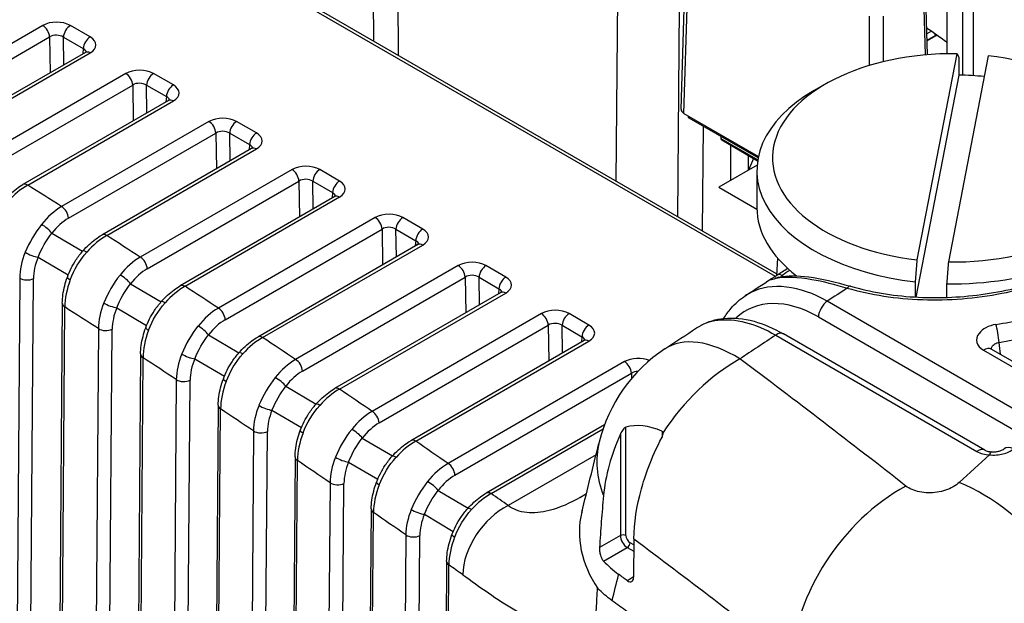
# Model space of a CAD drawing. Units: millimetres. Extents: x 0 to 1485, y 0 to 1050.
# Drawn here: x 1216 to 1266, y 829 to 859 of the extents above; entities that cross this region are included whole.
import ezdxf

# ---------------------------------------------------------------- set-up
doc = ezdxf.new("R2010")
doc.units = ezdxf.units.MM
doc.header["$LTSCALE"] = 5
doc.layers.add('Aristas tangentes visibles(ISO)', color=7, linetype='Continuous', lineweight=25)
doc.layers.add('Visible Edges(ISO)', color=7, linetype='Continuous', lineweight=25)

msp = doc.modelspace()

# ---------------------------------------------------------------- linework, layer by layer
at = {"layer": 'Aristas tangentes visibles(ISO)'}
for p, q in [((1183.49, 886.863), (1254.512, 845.859)), ((1249.86, 854.169), (1250.177, 864.66)), ((1264.079, 862.198), (1264.079, 856.118)), ((1264.644, 856.092), (1264.644, 862.198)), ((1262.067, 860.567), (1262.17, 857.151)), ((1259.339, 856.616), (1259.339, 859.126)), ((1260.046, 856.806), (1260.046, 859.126)), ((1217.129, 858.654), (1209.949, 854.508)), ((1219.555, 858.069), (1218.542, 858.654)), ((1210.301, 853.921), (1217.482, 858.067)), ((1217.482, 858.067), (1217.509, 856.241)), ((1218.188, 858.059), (1219.202, 857.474)), ((1218.209, 856.645), (1218.188, 858.059)), ((1262.499, 858.365), (1262.26, 858.226)), ((1262.269, 857.907), (1262.713, 858.163)), ((1219.202, 857.474), (1219.177, 857.204)), ((1212.292, 853.06), (1219.555, 857.253)), ((1221.372, 856.204), (1214.039, 851.971)), ((1223.797, 855.619), (1222.784, 856.204)), ((1214.392, 851.384), (1221.725, 855.617)), ((1221.725, 855.617), (1221.751, 853.791)), ((1222.431, 855.61), (1223.444, 855.025)), ((1222.452, 854.195), (1222.431, 855.61)), ((1223.444, 855.025), (1223.419, 854.754)), ((1216.362, 850.51), (1223.798, 854.804)), ((1250.13, 853.924), (1250.129, 854.013)), ((1225.614, 853.755), (1218.093, 849.413)), ((1228.04, 853.17), (1227.027, 853.755)), ((1218.446, 848.826), (1225.967, 853.168)), ((1225.967, 853.168), (1225.994, 851.342)), ((1226.674, 853.16), (1227.687, 852.575)), ((1226.694, 851.746), (1226.674, 853.16)), ((1227.687, 852.575), (1227.662, 852.305)), ((1251.743, 852.891), (1253.628, 851.803)), ((1220.396, 847.94), (1228.041, 852.354)), ((1253.15, 851.27), (1253.15, 852.012)), ((1229.857, 851.305), (1222.112, 846.834)), ((1232.283, 850.72), (1231.27, 851.305)), ((1216.34, 850.522), (1216.34, 850.522)), ((1222.465, 846.247), (1230.21, 850.718)), ((1230.21, 850.718), (1230.237, 848.892)), ((1230.916, 850.711), (1231.929, 850.126)), ((1230.937, 849.296), (1230.916, 850.711)), ((1224.393, 845.349), (1232.283, 849.905)), ((1231.929, 850.126), (1231.905, 849.855)), ((1234.1, 848.856), (1226.094, 844.234)), ((1236.525, 848.271), (1235.512, 848.856)), ((1217.597, 848.061), (1219.162, 847.134)), ((1220.374, 847.952), (1220.374, 847.952)), ((1226.446, 843.647), (1234.453, 848.269)), ((1234.453, 848.269), (1234.479, 846.443)), ((1235.159, 848.261), (1236.172, 847.676)), ((1235.18, 846.847), (1235.159, 848.261)), ((1228.354, 842.737), (1236.526, 847.455)), ((1236.172, 847.676), (1236.147, 847.406)), ((1216.325, 847.29), (1216.325, 847.29)), ((1216.892, 846.841), (1218.43, 845.93)), ((1238.342, 846.406), (1230.039, 841.613)), ((1240.768, 845.821), (1239.755, 846.406)), ((1215.954, 845.768), (1215.808, 826.353)), ((1216.509, 826.328), (1216.655, 845.743)), ((1221.613, 845.479), (1223.171, 844.556)), ((1230.392, 841.026), (1238.695, 845.819)), ((1238.695, 845.819), (1238.722, 843.993)), ((1239.402, 845.812), (1240.415, 845.227)), ((1239.422, 844.397), (1239.402, 845.812)), ((1224.372, 845.361), (1224.372, 845.361)), ((1232.279, 840.104), (1240.769, 845.006)), ((1240.415, 845.227), (1240.39, 844.956)), ((1220.349, 844.731), (1220.349, 844.731)), ((1267.266, 838.76), (1257.173, 844.587)), ((1218.11, 824.877), (1218.256, 844.296)), ((1220.908, 844.258), (1222.433, 843.355)), ((1242.585, 843.957), (1233.948, 838.971)), ((1245.011, 843.372), (1243.997, 843.957)), ((1234.301, 838.384), (1242.938, 843.37)), ((1242.938, 843.37), (1242.964, 841.544)), ((1256.726, 843.785), (1266.818, 837.958)), ((1219.969, 843.191), (1219.822, 823.776)), ((1220.527, 823.748), (1220.673, 843.163)), ((1225.592, 842.876), (1227.144, 841.957)), ((1243.644, 843.362), (1244.657, 842.777)), ((1243.665, 841.948), (1243.644, 843.362)), ((1228.333, 842.749), (1228.333, 842.749)), ((1236.168, 837.45), (1245.011, 842.556)), ((1244.657, 842.777), (1244.633, 842.507)), ((1254.546, 842.857), (1264.818, 836.926)), ((1224.336, 842.151), (1224.337, 842.151)), ((1265.154, 842.087), (1268.476, 840.168)), ((1222.104, 822.286), (1222.25, 841.706)), ((1224.889, 841.654), (1226.401, 840.759)), ((1246.828, 841.507), (1237.821, 836.308)), ((1238.174, 835.721), (1247.181, 840.92)), ((1247.181, 840.92), (1247.185, 840.643)), ((1223.947, 840.592), (1223.801, 821.177)), ((1224.508, 821.148), (1224.654, 840.562)), ((1229.037, 840.745), (1229.037, 840.745)), ((1229.535, 840.252), (1231.08, 839.337)), ((1232.258, 840.116), (1232.258, 840.116)), ((1228.288, 839.55), (1228.288, 839.55)), ((1226.061, 819.675), (1226.208, 839.095)), ((1228.832, 839.03), (1230.332, 838.142)), ((1249.815, 839.236), (1249.814, 839.234)), ((1249.246, 838.529), (1249.244, 838.528)), ((1227.889, 837.972), (1227.742, 818.557)), ((1228.452, 818.526), (1228.599, 837.941)), ((1232.959, 838.12), (1232.959, 838.12)), ((1240.02, 834.775), (1245.732, 838.073)), ((1246.897, 832.635), (1246.897, 838.166)), ((1248.741, 837.962), (1248.741, 837.642)), ((1233.442, 837.608), (1234.98, 836.697)), ((1236.146, 837.462), (1236.146, 837.462)), ((1246.617, 837.817), (1246.617, 832.636)), ((1232.203, 836.929), (1232.203, 836.929)), ((1264.889, 836.969), (1264.889, 836.97)), ((1229.982, 817.043), (1230.129, 836.463)), ((1232.739, 836.385), (1234.227, 835.504)), ((1245.373, 836.747), (1240.894, 834.161)), ((1265.362, 836.664), (1265.362, 836.664)), ((1266.116, 836.793), (1266.116, 836.792)), ((1231.794, 835.331), (1231.648, 815.917)), ((1236.843, 835.474), (1236.843, 835.474)), ((1232.36, 815.883), (1232.507, 835.298)), ((1237.313, 834.942), (1238.844, 834.035)), ((1239.998, 834.787), (1239.998, 834.787)), ((1236.082, 834.286), (1236.082, 834.286)), ((1233.867, 814.389), (1234.014, 833.81)), ((1236.61, 833.719), (1238.085, 832.845)), ((1258.34, 832.892), (1258.34, 832.892)), ((1235.663, 832.669), (1235.516, 813.255)), ((1236.232, 813.22), (1236.379, 832.634)), ((1246.617, 832.636), (1245.548, 832.019)), ((1258.043, 832.554), (1258.043, 832.553)), ((1238.979, 832.184), (1238.979, 832.184)), ((1245.76, 831.326), (1246.97, 832.024)), ((1246.97, 832.024), (1247.3, 831.834)), ((1247.302, 832.156), (1247.109, 832.268)), ((1237.715, 811.714), (1237.862, 831.135)), ((1246.52, 830.628), (1246.527, 830.658)), ((1247.29, 830.525), (1246.974, 830.33)), ((1256.715, 830.648), (1256.714, 830.649))]:
    msp.add_line(p, q, dxfattribs=at)
for centre, major_axis, ratio, start_param, end_param in [((1217.836, 858.244), (-1, 0.001), 0.578894, 3.929256, 5.497382), ((1217.129, 858.246), (0.25, -0.433), 0.57735, 0.846653, 2.356194), ((1218.542, 858.245), (-0.25, -0.433), 0.57735, 3.926991, 5.454154), ((1217.836, 857.836), (0.5, -0.01), 0.642239, 0.801092, 2.369218), ((1219.555, 857.66), (-0.25, -0.433), 0.57735, 3.926991, 5.454154), ((1218.845, 857.661), (1.003, -0.001), 0.57581, 5.500042, 7.068168), ((1262.886, 858.059), (-0.2, 0), 0.57735, 5.215456, 5.497808), ((1218.845, 857.253), (0.504, 0.043), 0.559964, 0.035298, 0.737742), ((1219.555, 856.845), (-0.25, 0.433), 0.57735, 5.497787, 6.281915), ((1222.078, 855.794), (-1, 0.001), 0.578894, 3.929256, 5.497382), ((1221.372, 855.796), (0.25, -0.433), 0.57735, 0.846653, 2.356194), ((1222.784, 855.796), (-0.25, -0.433), 0.57735, 3.926991, 5.454154), ((1222.078, 855.386), (0.5, -0.01), 0.642239, 0.801092, 2.369218), ((1223.797, 855.211), (-0.25, -0.433), 0.57735, 3.926991, 5.454154), ((1223.088, 855.212), (1.003, -0.001), 0.57581, 5.500042, 7.068168), ((1223.088, 854.803), (0.504, 0.043), 0.559964, 0.035296, 0.737742), ((1223.798, 854.395), (-0.25, 0.433), 0.57735, 5.497787, 6.281915), ((1226.321, 853.345), (-1, 0.001), 0.578894, 3.929256, 5.497382), ((1225.614, 853.347), (0.25, -0.433), 0.57735, 0.846653, 2.356194), ((1227.027, 853.346), (-0.25, -0.433), 0.57735, 3.926991, 5.454154), ((1226.321, 852.937), (0.5, -0.01), 0.642239, 0.801092, 2.369218), ((1228.04, 852.761), (-0.25, -0.433), 0.57735, 3.926991, 5.454154), ((1227.33, 852.762), (1.003, -0.001), 0.57581, 5.500042, 7.068168), ((1227.33, 852.354), (0.504, 0.043), 0.559964, 0.035294, 0.737742), ((1228.041, 851.946), (-0.25, 0.433), 0.57735, 5.497787, 6.281915), ((1230.564, 850.895), (-1, 0.001), 0.578894, 3.929256, 5.497382), ((1229.857, 850.897), (0.25, -0.433), 0.57735, 0.846653, 2.356194), ((1231.27, 850.897), (-0.25, -0.433), 0.57735, 3.926991, 5.454154), ((1216.258, 848.126), (1.626, 2.521), 0.552477, 0.814122, 1.30405), ((1216.362, 850.102), (-0.25, 0.433), 0.57735, 5.497787, 6.281936), ((695.42, 575.64), (-705.721, 0), 0.57735, 3.878391, 3.882035), ((1230.564, 850.487), (0.5, -0.01), 0.642239, 0.801092, 2.369218), ((1232.283, 850.312), (-0.25, -0.433), 0.57735, 3.926991, 5.454154), ((1231.573, 850.313), (1.003, -0.001), 0.57581, 5.500042, 7.068168), ((1231.573, 849.904), (0.504, 0.043), 0.559964, 0.035293, 0.737742), ((1232.283, 849.496), (-0.25, 0.433), 0.57735, 5.497787, 6.281916), ((1218.196, 846.898), (-1.401, -2.66), 0.609401, 3.902539, 4.411552), ((1218.093, 849.004), (-0.25, 0.433), 0.57735, 3.988246, 5.497787), ((1234.806, 848.446), (-1, 0.001), 0.578894, 3.929256, 5.497382), ((1217.244, 848.239), (-0.394, 0.307), 0.240864, 3.823357, 5.364377), ((1218.549, 846.719), (-1.132, -2.238), 0.609761, 3.892373, 4.401383), ((1234.1, 848.448), (0.25, -0.433), 0.57735, 0.846653, 2.356194), ((1235.512, 848.447), (-0.25, -0.433), 0.57735, 3.926991, 5.454154), ((1220.293, 845.557), (1.63, 2.519), 0.553468, 0.815359, 1.303131), ((1220.396, 847.532), (-0.25, 0.433), 0.57735, 5.497787, 6.281936), ((695.42, 575.64), (-705.721, 0), 0.57735, 3.869877, 3.873523), ((1234.806, 848.038), (0.5, -0.01), 0.642239, 0.801092, 2.369218), ((1236.525, 847.862), (-0.25, -0.433), 0.57735, 3.926991, 5.454154), ((1235.816, 847.863), (1.003, -0.001), 0.57581, 5.500042, 7.068168), ((1235.816, 847.455), (0.504, 0.043), 0.559964, 0.035291, 0.737742), ((1236.526, 847.047), (-0.25, 0.433), 0.57735, 5.497787, 6.281916), ((1218.197, 846.897), (-1.635, -2.515), 0.61087, 5.020256, 5.520351), ((1216.561, 847.057), (-0.463, 0.188), 0.240497, 0.899899, 2.459285), ((1219.554, 846.823), (-0.375, 0.331), 0.222652, 5.379763, 6.279839), ((1218.528, 846.681), (1.366, 2.094), 0.612078, 1.879808, 2.379914), ((1222.214, 844.318), (-1.406, -2.659), 0.609992, 3.903393, 4.413727), ((1222.112, 846.425), (-0.25, 0.433), 0.57735, 3.988246, 5.497787), ((1239.049, 845.996), (-1, 0.001), 0.578894, 3.929256, 5.497382), ((1238.342, 845.998), (0.25, -0.433), 0.57735, 0.846653, 2.356194), ((1239.755, 845.998), (-0.25, -0.433), 0.57735, 3.926991, 5.454154), ((1221.26, 845.657), (-0.395, 0.307), 0.240109, 3.8232, 5.36847), ((1222.567, 844.139), (-1.134, -2.238), 0.60946, 3.892639, 4.40297), ((1239.049, 845.588), (0.5, -0.01), 0.642239, 0.801092, 2.369218), ((1254.871, 845.495), (-0.271, 0.42), 0.60895, 5.467979, 6.283811), ((1480.607, 729.487), (302.68, 0), 0.57735, 2.41054, 2.412518), ((1263.582, 848.963), (-10.196, 0), 0.57735, 0.546565, 0.556789), ((1216.324, 845.959), (-0.5, 0.004), 0.572284, 0.740957, 2.298978), ((1220.295, 845.556), (1.419, 2.65), 0.5522, 1.810394, 2.331716), ((1218.857, 845.648), (-0.47, 0.171), 0.186738, 0.003197, 0.888728), ((1224.393, 844.941), (-0.25, 0.433), 0.57735, 5.497787, 6.281936), ((1240.768, 845.413), (-0.25, -0.433), 0.57735, 3.926991, 5.454154), ((1240.058, 845.414), (1.003, -0.001), 0.57581, 5.500042, 7.068168), ((1254.806, 845.323), (-0.11, 0.488), 0.870366, 0.007972, 0.307804), ((1254.806, 845.323), (-0.11, 0.488), 0.870366, 5.845604, 5.869522), ((1224.291, 842.966), (1.634, 2.516), 0.554454, 0.816649, 1.302193), ((695.42, 575.64), (-705.721, 0), 0.57735, 3.861359, 3.865007), ((1240.058, 845.005), (0.504, 0.043), 0.559964, 0.035289, 0.737742), ((1240.769, 844.597), (-0.25, 0.433), 0.57735, 5.497787, 6.281916), ((1263.582, 849.354), (10.696, 0), 0.57735, 3.875482, 3.875811), ((1161.714, 311.734), (527.068, 616.762), 0.41247, 0.955502, 0.957275), ((1258.229, 844.871), (0.138, 0.48), 0.404212, 0.005321, 0.758035), ((1258.229, 844.871), (0.138, 0.48), 0.404211, 5.53338, 5.533672), ((1218.628, 844.485), (-0.5, 0.004), 0.572283, 0.000339, 0.736068), ((1222.215, 844.317), (-1.638, -2.513), 0.611644, 5.022412, 5.521152), ((1220.577, 844.474), (-0.464, 0.187), 0.24152, 0.89223, 2.459072), ((1223.555, 844.236), (-0.375, 0.331), 0.224537, 5.383998, 6.279867), ((1256.481, 837.649), (3.357, -6.514), 0.603719, 2.38767, 3.312162), ((1257.22, 844.045), (0.35, 0.606), 0.57735, 0.880855, 2.312561), ((695.42, 573.212), (702.721, 0), 0.57735, 0.72808, 0.731735), ((1222.546, 844.101), (1.366, 2.094), 0.612078, 1.881169, 2.379911), ((1226.195, 841.717), (-1.411, -2.657), 0.610581, 3.904304, 4.415891), ((1226.094, 843.825), (-0.25, 0.433), 0.57735, 3.988246, 5.497787), ((1243.292, 843.547), (-1, 0.001), 0.578894, 3.929256, 5.497382), ((1242.585, 843.549), (0.25, -0.433), 0.57735, 0.846653, 2.356194), ((1243.997, 843.548), (-0.25, -0.433), 0.57735, 3.926991, 5.454154), ((1226.548, 841.539), (1.135, 2.239), 0.609161, 0.75139, 1.262974), ((1243.292, 843.139), (0.5, -0.01), 0.642239, 0.801092, 2.369218), ((1245.011, 842.963), (-0.25, -0.433), 0.57735, 3.926991, 5.454154), ((1244.301, 842.964), (1.003, -0.001), 0.57581, 5.500042, 7.068168), ((1263.441, 851.645), (-13.677, -1.148), 0.617133, 1.691352, 1.792932), ((1265.834, 842.86), (-0.11, 0.691), 0.094316, 4.126946, 5.601919), ((1220.342, 843.379), (-0.5, 0.004), 0.572282, 0.732414, 2.29898), ((1224.293, 842.965), (1.425, 2.649), 0.55305, 1.809504, 2.333042), ((1222.856, 843.062), (-0.469, 0.172), 0.184546, 0.003145, 0.881787), ((1225.239, 843.055), (-0.395, 0.307), 0.23943, 3.82306, 5.372593), ((1255.308, 836.797), (3.876, -6.188), 0.552463, 2.523828, 2.524203), ((1254.595, 842.317), (0.35, 0.606), 0.57735, 0.007489, 0.885404), ((1263.589, 849.334), (10.66, 0), 0.57735, 4.92247, 4.922471), ((1228.253, 840.355), (1.638, 2.514), 0.555436, 0.817991, 1.301235), ((1228.354, 842.329), (-0.25, 0.433), 0.57735, 5.497787, 6.281935), ((695.42, 575.64), (-705.721, 0), 0.57735, 3.852836, 3.856486), ((1244.301, 842.556), (0.504, 0.043), 0.559964, 0.037336, 0.737742), ((1245.011, 842.148), (-0.25, 0.433), 0.57735, 5.497787, 6.281916), ((1253.303, 835.488), (-4.418, 6.669), 0.498703, 5.463186, 6.282524), ((1161.714, 311.734), (527.068, 616.762), 0.41247, 0.961823, 0.964982), ((1263.496, 851.118), (14.362, 1.145), 0.615291, 4.834826, 4.936457), ((-3.686, 1494.355), (-952.39, 1591.281), 0.53742, 4.000196, 4.000588), ((1222.625, 841.893), (-0.5, 0.004), 0.57228, 0.000165, 0.727523), ((1226.196, 841.717), (-1.641, -2.511), 0.612416, 5.02448, 5.521955), ((1224.557, 841.871), (-0.464, 0.187), 0.24247, 0.88456, 2.458874), ((1227.519, 841.628), (-0.374, 0.332), 0.226505, 5.388213, 6.279896), ((1265.199, 841.544), (0.35, 0.606), 0.57735, 0, 0.877894), ((695.42, 573.212), (702.721, 0), 0.57735, 0.719531, 0.723187), ((1226.527, 841.5), (1.366, 2.094), 0.612078, 1.882429, 2.379906), ((1230.139, 839.096), (-1.416, -2.656), 0.611169, 3.905272, 4.418043), ((1230.039, 841.204), (-0.25, 0.433), 0.57735, 3.988246, 5.497787), ((1247.534, 841.097), (-1, 0.001), 0.578894, 4.102814, 5.497382), ((1246.828, 841.099), (0.25, -0.433), 0.57735, 0.846653, 2.356194), ((1253.303, 835.488), (4.789, 6.408), 0.633853, 0.960295, 1.668065), ((1230.492, 838.917), (1.137, 2.239), 0.608864, 0.751813, 1.264581), ((1247.534, 840.689), (0.5, -0.01), 0.642239, 1.623824, 2.369218), ((1224.323, 840.778), (-0.5, 0.004), 0.572279, 0.723868, 2.298983), ((1228.256, 840.354), (1.43, 2.647), 0.553895, 1.808596, 2.334421), ((1226.819, 840.454), (-0.469, 0.173), 0.182266, 0.003091, 0.874876), ((1229.182, 840.431), (-0.395, 0.307), 0.238827, 3.822936, 5.376744), ((1232.179, 837.723), (1.642, 2.511), 0.556413, 0.819387, 1.300258), ((1232.279, 839.696), (-0.25, 0.433), 0.57735, 5.497787, 6.281935), ((695.42, 575.64), (-705.721, 0), 0.57735, 3.844308, 3.84796), ((1231.448, 838.999), (-0.374, 0.332), 0.228556, 5.392408, 6.279926), ((1226.585, 839.28), (-0.5, 0.004), 0.572277, 6.283174, 7.00216), ((695.42, 573.212), (702.721, 0), 0.57735, 0.710977, 0.714636), ((1230.141, 839.095), (-1.645, -2.509), 0.613188, 5.02646, 5.522758), ((1228.501, 839.246), (-0.464, 0.187), 0.243344, 0.876891, 2.45869), ((1230.472, 838.879), (1.366, 2.094), 0.612078, 1.883589, 2.379898), ((1234.048, 836.453), (-1.421, -2.655), 0.611754, 3.906296, 4.420184), ((1233.948, 838.562), (-0.25, 0.433), 0.57735, 3.988246, 5.497787), ((1234.401, 836.274), (1.14, 2.24), 0.608569, 0.752314, 1.266198), ((1249.185, 838.337), (0.682, -0.157), 0.730806, 1.350207, 1.351959), ((1228.268, 838.157), (-0.5, 0.004), 0.572276, 0.715317, 2.298986), ((1232.182, 837.721), (1.435, 2.646), 0.554736, 1.80767, 2.335853), ((1230.745, 837.826), (-0.469, 0.174), 0.179897, 0.003038, 0.867996), ((1233.089, 837.787), (-0.395, 0.306), 0.2383, 3.822828, 5.380921), ((1236.069, 835.069), (1.646, 2.508), 0.557385, 0.820836, 1.299262), ((1236.168, 837.042), (-0.25, 0.433), 0.57735, 5.497787, 6.281935), ((695.42, 575.64), (-705.721, 0), 0.57735, 3.835774, 3.839429), ((1253.303, 835.488), (-7.764, 1.929), 0.719607, 0.000866, 0.47105), ((1264.867, 836.386), (0.35, 0.606), 0.57735, 0, 0.885404), ((1265.667, 837.511), (-1.199, -0.111), 0.630094, 0.72786, 1.337696), ((1265.507, 836.211), (0.04, 0.699), 0.177783, 6.276455, 6.980548), ((1266.676, 836.544), (-0.468, 0.521), 0.592876, 5.291981, 6.278059), ((1230.509, 836.647), (-0.5, 0.004), 0.572274, 0, 0.71042), ((695.42, 573.212), (702.721, 0), 0.57735, 0.702418, 0.706078), ((1234.049, 836.452), (-1.648, -2.507), 0.613958, 5.028352, 5.523563), ((1232.408, 836.601), (-0.464, 0.186), 0.244145, 0.869222, 2.458521), ((1234.38, 836.236), (1.366, 2.093), 0.612078, 1.884648, 2.379888), ((1235.34, 836.349), (-0.373, 0.333), 0.23069, 5.396581, 6.279955), ((1591.828, 498.438), (-346.233, 318.626), 0.804039, 6.209276, 6.214785), ((1264.867, 836.386), (-0.35, -0.606), 0.57735, 2.516541, 2.516707), ((1265.715, 836.971), (0.496, 0.112), 0.618385, 3.853858, 3.853925), ((1265.507, 836.211), (-0.04, -0.699), 0.177783, 2.447759, 2.448248), ((1237.919, 833.79), (-1.426, -2.653), 0.612337, 3.907378, 4.422314), ((1237.821, 835.899), (-0.25, 0.433), 0.57735, 3.988246, 5.497787), ((1232.176, 835.514), (-0.5, 0.004), 0.572272, 0.706762, 2.298989), ((1234.635, 835.177), (-0.469, 0.174), 0.177438, 0.002983, 0.861147), ((1236.96, 835.121), (-0.395, 0.306), 0.237849, 3.822736, 5.385123), ((1238.273, 833.611), (1.142, 2.24), 0.608276, 0.752893, 1.267826), ((1252.408, 831.891), (-7.763, 1.933), 0.719321, 5.955773, 5.955976), ((1264.496, 829.184), (-5.414, 5.89), 0.593905, 3.799201, 5.37634), ((1236.071, 835.067), (1.441, 2.644), 0.555572, 1.806727, 2.337339), ((1240.02, 834.367), (-0.25, 0.433), 0.57735, 5.497787, 6.281935), ((1261.781, 829.011), (4.924, 6.305), 0.642248, 0.97605, 2.433714), ((1239.921, 832.395), (1.651, 2.506), 0.558351, 0.82234, 1.298245), ((695.42, 575.64), (-705.721, 0), 0.57735, 3.828939, 3.830891), ((1234.397, 833.992), (-0.5, 0.004), 0.57227, 0, 0.701861), ((1237.92, 833.788), (-1.651, -2.504), 0.614728, 5.030156, 5.524368), ((1236.279, 833.935), (-0.464, 0.186), 0.244872, 0.861556, 2.458368), ((1240.894, 831.712), (1.726, 2.454), 0.631096, 0.839474, 2.401543), ((1239.195, 833.678), (-0.373, 0.333), 0.232906, 5.40073, 6.279985), ((1252.408, 831.891), (-7.763, 1.933), 0.719321, 0.000622, 0.670428), ((695.42, 573.212), (702.721, 0), 0.57735, 0.693853, 0.697516), ((1238.251, 833.572), (1.366, 2.093), 0.612078, 1.885606, 2.379876), ((1236.048, 832.85), (-0.5, 0.004), 0.572269, 0.6982, 2.298993), ((1239.924, 832.393), (1.447, 2.643), 0.556402, 1.805767, 2.338879), ((1238.488, 832.507), (-0.468, 0.175), 0.174888, 0.002928, 0.854329), ((1246.756, 832.553), (0.2, 0), 0.57735, 0.785398, 2.338741), ((1246.968, 832.431), (0.25, -0.433), 0.569326, 3.927143, 5.497635), ((1247.109, 832.513), (-0.15, 0.26), 0.577526, 0.78555, 2.356042), ((1246.968, 832.186), (0.1, 0.173), 0.57735, 3.944444, 5.497787), ((1238.248, 831.315), (-0.5, 0.004), 0.572266, 0, 0.693295), ((695.42, 573.212), (702.721, 0), 0.57735, 0.687347, 0.688946), ((597.119, 293.749), (681.795, 2096.118), 0.216412, 5.040379, 5.041027)]:
    msp.add_ellipse(centre, major_axis=major_axis, ratio=ratio, start_param=start_param, end_param=end_param, dxfattribs=at)
for points in [[(1258.196, 845.258), (1259.386, 844.916), (1261.998, 844.515), (1266.144, 844.845), (1269.946, 846.055), (1272.921, 847.968), (1274.717, 850.358), (1275.087, 852.926), (1274.337, 854.546), (1273.744, 855.272)], [(1217.064, 848.501), (1216.73, 848.082), (1216.438, 847.583), (1216.238, 847.086)], [(1216.892, 846.841), (1217.075, 847.278), (1217.309, 847.684), (1217.597, 848.061)], [(1218.536, 845.688), (1218.725, 846.195), (1219.023, 846.69), (1219.38, 847.093)], [(1221.077, 845.92), (1220.744, 845.5), (1220.452, 845.001), (1220.251, 844.505)], [(1254.823, 845.836), (1254.834, 845.858), (1254.85, 845.88), (1254.871, 845.904)], [(1255.141, 846.276), (1255.139, 846.271), (1255.137, 846.265), (1255.135, 846.26)], [(1220.908, 844.258), (1221.091, 844.696), (1221.325, 845.101), (1221.613, 845.479)], [(1254.822, 845.335), (1254.822, 845.336), (1254.822, 845.336), (1254.822, 845.337)], [(1222.533, 843.104), (1222.724, 843.611), (1223.022, 844.106), (1223.38, 844.507)], [(1225.055, 843.318), (1224.721, 842.898), (1224.429, 842.399), (1224.228, 841.902)], [(1224.889, 841.654), (1225.071, 842.093), (1225.305, 842.498), (1225.592, 842.876)], [(1226.494, 840.5), (1226.685, 841.006), (1226.985, 841.5), (1227.344, 841.901)], [(1261.186, 835.163), (1258.401, 837.345), (1255.579, 839.507), (1252.72, 841.649)], [(1228.997, 840.694), (1228.662, 840.275), (1228.37, 839.775), (1228.169, 839.279)], [(1228.832, 839.03), (1229.014, 839.468), (1229.248, 839.874), (1229.535, 840.252)], [(1230.418, 837.874), (1230.611, 838.38), (1230.912, 838.874), (1231.272, 839.274)], [(1232.902, 838.05), (1232.567, 837.631), (1232.274, 837.131), (1232.074, 836.635)], [(1232.739, 836.385), (1232.921, 836.823), (1233.155, 837.23), (1233.442, 837.608)], [(1265.458, 836.751), (1265.688, 836.732), (1266.172, 836.761), (1266.547, 836.943), (1266.678, 837.061)], [(1234.306, 835.228), (1234.5, 835.734), (1234.803, 836.227), (1235.163, 836.626)], [(1266.09, 836.787), (1266.09, 836.787), (1266.09, 836.787), (1266.089, 836.787)], [(1236.77, 835.385), (1236.435, 834.966), (1236.142, 834.466), (1235.942, 833.97)], [(1236.61, 833.719), (1236.792, 834.157), (1237.025, 834.564), (1237.313, 834.942)], [(1238.158, 832.56), (1238.353, 833.066), (1238.657, 833.559), (1239.018, 833.957)], [(1247.304, 832.473), (1250.039, 830.426), (1252.74, 828.36), (1255.407, 826.277)]]:
    msp.add_open_spline(points, degree=3, dxfattribs=at)
for points, knots in [([(1257.173, 844.587), (1255.764, 845.404), (1254.21, 845.576), (1253.083, 844.926), (1252.994, 844.867)], [-0.9569172, -0.9569172, -0.9569172, -0.9569172, -0.4101074, -0.3611278, -0.3611278, -0.3611278, -0.3611278]), ([(1254.311, 845.733), (1254.292, 845.72), (1254.279, 845.711), (1254.274, 845.705), (1254.266, 845.696), (1254.272, 845.694), (1254.291, 845.696), (1254.332, 845.701), (1254.434, 845.727), (1254.573, 845.757)], [-0.1432501, -0.1432501, -0.1432501, -0.1432501, -0.117718, -0.117718, -0.117718, -0.0808658, -0.0808658, -0.0808658, -0.0000002, -0.0000002, -0.0000002, -0.0000002]), ([(1254.573, 845.757), (1255.051, 845.862), (1255.667, 845.835), (1256.397, 845.705), (1256.944, 845.607), (1257.555, 845.452), (1258.196, 845.258)], [-0.4861664, -0.4861664, -0.4861664, -0.4861664, -0.208357, -0.208357, -0.208357, 0, 0, 0, 0]), ([(1250.51, 843.23), (1250.824, 843.437), (1251.977, 843.858), (1253.493, 843.468), (1254.546, 842.857)], [-0.5955285, -0.5955285, -0.5955285, -0.5955285, -0.4084952, 0, 0, 0, 0]), ([(1265.789, 843.403), (1265.606, 843.374), (1265.252, 843.26), (1264.841, 842.927), (1264.736, 842.471), (1264.978, 842.188), (1265.154, 842.087)], [0, 0, 0, 0, 0.0560694, 0.1121389, 0.1868981, 0.2616574, 0.2616574, 0.2616574, 0.2616574]), ([(1265.544, 842.153), (1265.549, 842.197), (1265.586, 842.297), (1265.726, 842.426), (1265.873, 842.475), (1265.949, 842.487)], [-0.1545604, -0.1545604, -0.1545604, -0.1545604, -0.1121389, -0.0560694, 0, 0, 0, 0]), ([(1263.914, 835.346), (1263.825, 835.264), (1263.507, 835.035), (1262.792, 834.794), (1262.016, 834.807), (1261.491, 834.968), (1261.276, 835.092), (1261.186, 835.163)], [0, 0, 0, 0, 0.0448135, 0.1344405, 0.2240674, 0.2688809, 0.3136944, 0.3136944, 0.3136944, 0.3136944]), ([(1244.557, 834.584), (1244.065, 834.3), (1243.144, 833.874), (1241.802, 833.724), (1241.139, 833.967), (1240.894, 834.161)], [0.5143711, 0.5143711, 0.5143711, 0.5143711, 0.7142857, 0.8571429, 1, 1, 1, 1]), ([(1238.576, 830.634), (1238.994, 830.34), (1239.87, 829.695), (1241.692, 828.516), (1243.436, 827.777), (1244.698, 827.676), (1245.172, 827.816), (1245.338, 827.905)], [-1, -1, -1, -1, -0.8571429, -0.7142857, -0.4285714, -0.2857143, -0.1962335, -0.1962335, -0.1962335, -0.1962335])]:
    msp.add_open_spline(points, degree=3, knots=knots, dxfattribs=at)
at = {"layer": 'Visible Edges(ISO)'}
for p, q in [((1254.593, 845.981), (1183.74, 886.888)), ((1235.209, 864.973), (1235.277, 857.133)), ((1249.713, 854.378), (1250.031, 864.87)), ((1234.03, 857.853), (1233.972, 864.016)), ((1263.301, 857.212), (1263.301, 861.466)), ((1246.397, 850.713), (1246.502, 861.092)), ((1262.292, 857.162), (1262.184, 860.737)), ((1249.547, 848.894), (1249.64, 859.58)), ((1262.745, 858.141), (1262.271, 857.867)), ((1219.305, 857.278), (1212.042, 853.084)), ((1261.77, 846.695), (1263.804, 857.213)), ((1265.394, 857.11), (1263.36, 846.593)), ((1263.893, 857.02), (1263.893, 856.122)), ((1263.893, 856.122), (1261.703, 844.799)), ((1257.077, 855.659), (1256.511, 855.332)), ((1223.548, 854.828), (1216.112, 850.535)), ((1249.86, 854.169), (1253.661, 851.974)), ((1250.101, 853.964), (1250.1, 854.03)), ((1253.645, 851.895), (1250.13, 853.924)), ((1250.847, 853.51), (1250.796, 848.173)), ((1251.741, 852.994), (1251.743, 852.891)), ((1253.618, 851.741), (1251.788, 852.798)), ((1252.245, 852.534), (1252.229, 850.748)), ((1227.791, 852.379), (1220.146, 847.965)), ((1253.594, 851.526), (1251.646, 850.402)), ((1253.408, 851.863), (1253.156, 851.274)), ((1253.582, 851.25), (1253.582, 849.372)), ((1232.033, 849.929), (1224.143, 845.374)), ((1251.646, 850.402), (1253.583, 849.283)), ((1218.407, 849.01), (1218.408, 849.01)), ((1236.276, 847.48), (1228.104, 842.762)), ((1222.426, 846.431), (1222.426, 846.431)), ((1254.636, 846.791), (1254.589, 845.908)), ((1216.563, 845.706), (1216.563, 845.706)), ((1261.681, 844.8), (1261.681, 845.581)), ((1263.271, 845.479), (1263.271, 844.783)), ((1240.519, 845.03), (1232.029, 840.129)), ((1218.128, 844.489), (1217.982, 825.07)), ((1254.775, 844.454), (1254.775, 844.454)), ((1226.408, 843.831), (1226.408, 843.831)), ((1220.601, 843.133), (1220.601, 843.133)), ((1265.217, 836.992), (1254.945, 842.923)), ((1265.853, 843.129), (1265.853, 843.129)), ((1244.761, 842.581), (1235.918, 837.475)), ((1222.125, 841.897), (1221.978, 822.478)), ((1268.872, 840.232), (1265.549, 842.15)), ((1230.353, 841.21), (1230.354, 841.21)), ((1224.603, 840.54), (1224.603, 840.54)), ((1226.085, 839.284), (1225.939, 819.864)), ((1234.262, 838.568), (1234.263, 838.568)), ((1228.569, 837.927), (1228.569, 837.927)), ((1245.808, 838.286), (1239.77, 834.8)), ((1230.009, 836.65), (1229.863, 817.23)), ((1238.135, 835.905), (1238.136, 835.905)), ((1244.571, 834.593), (1244.63, 834.627)), ((1233.897, 833.995), (1233.75, 814.575)), ((1243.375, 834.031), (1243.378, 834.032)), ((1259.27, 833.808), (1259.27, 833.808)), ((1247.304, 832.473), (1247.29, 830.51)), ((1237.748, 831.319), (1237.601, 811.898)), ((1256.687, 830.6), (1256.687, 830.6)), ((1245.441, 829.968), (1245.441, 829.968))]:
    msp.add_line(p, q, dxfattribs=at)
msp.add_arc((1253.303, 835.488), 8, 123.5287, 166.1145, dxfattribs=at)
for centre, major_axis, ratio, start_param, end_param in [((1187.827, 851.958), (496.702, -286.968), 0.022674, 4.593247, 4.857729), ((1809.117, 1116.733), (-706.437, 0), 0.57735, 0.685474, 0.687819), ((1262.745, 858.304), (-0.1, 0.173), 0.57735, 1.426495, 2.356194), ((1219.555, 856.845), (-0.25, 0.433), 0.57735, 6.281915, 6.283185), ((1263.582, 851.903), (-9.2, 0), 0.57735, 4.68825, 7.65571), ((1263.582, 851.903), (9.2, 0), 0.57735, 4.68825, 7.65571), ((1263.582, 850.351), (10, 0), 0.57735, 1.409389, 1.539676), ((1263.582, 851.25), (-10, 0), 0.57735, 5.497787, 7.662691), ((1263.582, 851.25), (10, 0), 0.57735, 4.681269, 7.068583), ((1223.798, 854.395), (-0.25, 0.433), 0.57735, 6.281915, 6.283185), ((1250.214, 854.373), (0.5, 0), 0.577174, 3.124145, 3.926839), ((1251.885, 852.973), (-0.096, -0.176), 0.59226, 5.483994, 6.269392), ((1228.041, 851.946), (-0.25, 0.433), 0.57735, 6.281915, 6.283185), ((1252.477, 850.564), (-0.164, 0.367), 0.507659, 0.837679, 0.86549), ((1232.283, 849.496), (-0.25, 0.433), 0.57735, 6.281916, 6.283185), ((1263.582, 849.372), (-10, 0), 0.57735, 0, 0.648753), ((1236.526, 847.047), (-0.25, 0.433), 0.57735, 6.281916, 6.283185), ((1254.806, 845.323), (-0.11, 0.488), 0.870366, 0.000653, 0.007972), ((1240.769, 844.597), (-0.25, 0.433), 0.57735, 6.281916, 6.283185), ((1258.229, 844.871), (0.138, 0.48), 0.404212, 6.280962, 6.288506), ((1254.595, 842.317), (0.35, 0.606), 0.57735, 0, 0.007489), ((1245.011, 842.148), (-0.25, 0.433), 0.57735, 6.281916, 6.283185), ((1253.303, 835.488), (-4.418, 6.669), 0.498703, 6.282524, 6.283221), ((1249.25, 833.148), (-2.791, 4.834), 0.57735, 5.627255, 6.136492), ((1250.924, 836.91), (3.71, 6.206), 0.587338, 1.770155, 2.255756), ((1264.867, 836.386), (0.35, 0.606), 0.57735, 6.278667, 6.283185), ((1266.676, 836.544), (-0.468, 0.521), 0.592876, 6.278059, 6.282214), ((1230.509, 836.647), (-0.5, 0.004), 0.572274, 6.283007, 6.283189), ((1234.397, 833.992), (-0.5, 0.004), 0.57227, 6.282844, 6.283187), ((1238.248, 831.315), (-0.5, 0.004), 0.572266, 6.28269, 6.283185), ((695.496, 568.972), (-702.647, -10.811), 0.587337, 3.800935, 3.801962), ((695.344, 587.21), (702.846, -10.443), 0.567188, 0.676838, 0.678596)]:
    msp.add_ellipse(centre, major_axis=major_axis, ratio=ratio, start_param=start_param, end_param=end_param, dxfattribs=at)
for points, knots in [([(1132.789, 870.173), (1153.566, 860.629), (1173.39, 850.413), (1210.939, 828.734), (1228.634, 817.289), (1245.164, 805.293)], [-15.930615, -15.930615, -15.930615, -15.930615, -7.965309, -7.965309, -0.000003, -0.000003, -0.000003, -0.000003]), ([(1133.11, 867.083), (1151.361, 856.544), (1169.607, 846.008), (1206.055, 824.965), (1224.376, 814.389), (1242.64, 803.846)], [-15.520657, -15.520657, -15.520657, -15.520657, -7.748154, -7.748154, -0.000001, -0.000001, -0.000001, -0.000001]), ([(1219.31, 857.281), (1219.331, 857.293), (1219.346, 857.305), (1219.363, 857.32), (1219.366, 857.324), (1219.366, 857.324)], [0.00094611, 0.00094611, 0.00094611, 0.00094611, 0.01459201, 0.01459201, 0.02676851, 0.02676851, 0.02676851, 0.02676851]), ([(1223.553, 854.831), (1223.574, 854.844), (1223.589, 854.855), (1223.606, 854.87), (1223.609, 854.874), (1223.609, 854.874)], [0.00094725, 0.00094725, 0.00094725, 0.00094725, 0.01459185, 0.01459185, 0.0267684, 0.0267684, 0.0267684, 0.0267684]), ([(1250.13, 853.924), (1250.125, 853.927), (1250.121, 853.93), (1250.117, 853.934), (1250.113, 853.937), (1250.11, 853.941), (1250.107, 853.945), (1250.103, 853.951), (1250.101, 853.958), (1250.101, 853.964)], [-0.012819259, -0.012819259, -0.012819259, -0.012819259, -0.011224952, -0.011224952, -0.011224952, -0.009632056, -0.009632056, -0.009632056, -0.007187638, -0.007187638, -0.007187638, -0.007187638]), ([(1227.796, 852.382), (1227.816, 852.394), (1227.832, 852.406), (1227.848, 852.421), (1227.852, 852.425), (1227.852, 852.425)], [0.00094836, 0.00094836, 0.00094836, 0.00094836, 0.0145917, 0.0145917, 0.02676829, 0.02676829, 0.02676829, 0.02676829]), ([(1258.368, 845.351), (1259.372, 845.062), (1260.481, 844.875), (1262.729, 844.735), (1263.896, 844.779), (1266.164, 845.083), (1267.29, 845.351), (1269.355, 846.071), (1270.319, 846.533), (1271.959, 847.585), (1272.656, 848.188), (1273.7, 849.442), (1274.063, 850.106), (1274.338, 851.066), (1274.39, 851.372), (1274.405, 851.675)], [0, 0, 0, 0, 0.344828, 0.344828, 0.687266, 0.687266, 1.032643, 1.032643, 1.378132, 1.378132, 1.722699, 1.722699, 2.064633, 2.064633, 2.223236, 2.223236, 2.223236, 2.223236]), ([(1215.142, 849.719), (1215.344, 849.949), (1215.566, 850.155), (1215.897, 850.402), (1216.004, 850.473), (1216.112, 850.535)], [0, 0, 0, 0, 0.0935835, 0.0935835, 0.1370326, 0.1370326, 0.1370326, 0.1370326]), ([(1232.038, 849.932), (1232.059, 849.945), (1232.074, 849.956), (1232.091, 849.971), (1232.094, 849.975), (1232.094, 849.975)], [0.00094942, 0.00094942, 0.00094942, 0.00094942, 0.01459155, 0.01459155, 0.02676818, 0.02676818, 0.02676818, 0.02676818]), ([(1219.18, 847.153), (1219.382, 847.383), (1219.603, 847.588), (1219.934, 847.834), (1220.04, 847.904), (1220.146, 847.965)], [0, 0, 0, 0, 0.0936172, 0.0936172, 0.1364656, 0.1364656, 0.1364656, 0.1364656]), ([(1236.281, 847.483), (1236.302, 847.495), (1236.317, 847.507), (1236.334, 847.522), (1236.337, 847.526), (1236.337, 847.526)], [0.00095046, 0.00095046, 0.00095046, 0.00095046, 0.0145914, 0.0145914, 0.02676808, 0.02676808, 0.02676808, 0.02676808]), ([(1218.388, 845.819), (1218.498, 846.122), (1218.648, 846.421), (1218.935, 846.856), (1219.053, 847.01), (1219.18, 847.153)], [0, 0, 0, 0, 0.0979846, 0.0979846, 0.1564038, 0.1564038, 0.1564038, 0.1564038]), ([(1254.314, 845.734), (1254.346, 845.755), (1254.381, 845.777), (1254.473, 845.834), (1254.531, 845.871), (1254.6, 845.915)], [0, 0, 0, 0, 0.02978603, 0.02978603, 0.06110942, 0.06110942, 0.06110942, 0.06110942]), ([(1254.695, 845.811), (1255.145, 845.912), (1255.656, 845.906), (1256.862, 845.748), (1257.593, 845.574), (1258.367, 845.351)], [0, 0, 0, 0, 0.2397527, 0.2397527, 0.5031366, 0.5031366, 0.5031366, 0.5031366]), ([(1218.128, 844.489), (1218.13, 844.772), (1218.174, 845.077), (1218.289, 845.527), (1218.334, 845.674), (1218.388, 845.819)], [0, 0, 0, 0, 0.0985539, 0.0985539, 0.1456831, 0.1456831, 0.1456831, 0.1456831]), ([(1254.495, 845.765), (1254.495, 845.765), (1254.497, 845.765), (1254.508, 845.767), (1254.523, 845.771), (1254.575, 845.782), (1254.62, 845.793), (1254.673, 845.805), (1254.673, 845.805), (1254.674, 845.805)], [0.05731532, 0.05731532, 0.05731532, 0.05731532, 0.06569263, 0.06569263, 0.08425575, 0.08425575, 0.11701473, 0.11701473, 0.1172645, 0.1172645, 0.1172645, 0.1172645]), ([(1254.609, 845.765), (1254.608, 845.765), (1254.608, 845.765), (1254.606, 845.765), (1254.604, 845.765), (1254.601, 845.766)], [0.0293931595, 0.0293931595, 0.0293931595, 0.0293931595, 0.0294102627, 0.0294102627, 0.0302855488, 0.0302855488, 0.0302855488, 0.0302855488]), ([(1223.181, 844.567), (1223.383, 844.796), (1223.605, 845.001), (1223.934, 845.245), (1224.039, 845.314), (1224.144, 845.374)], [0, 0, 0, 0, 0.0936617, 0.0936617, 0.1358858, 0.1358858, 0.1358858, 0.1358858]), ([(1240.523, 845.033), (1240.544, 845.046), (1240.559, 845.057), (1240.576, 845.072), (1240.58, 845.077), (1240.58, 845.077)], [0.00095145, 0.00095145, 0.00095145, 0.00095145, 0.01459126, 0.01459126, 0.02676798, 0.02676798, 0.02676798, 0.02676798]), ([(1222.387, 843.234), (1222.498, 843.536), (1222.648, 843.836), (1222.936, 844.269), (1223.054, 844.424), (1223.181, 844.567)], [0, 0, 0, 0, 0.0980375, 0.0980375, 0.1564326, 0.1564326, 0.1564326, 0.1564326]), ([(1251.888, 843.712), (1252.002, 843.896), (1252.128, 844.068), (1252.481, 844.474), (1252.726, 844.691), (1252.993, 844.866)], [0.1663367, 0.1663367, 0.1663367, 0.1663367, 0.255461, 0.255461, 0.3950396, 0.3950396, 0.3950396, 0.3950396]), ([(1250.742, 843.367), (1251.09, 843.553), (1251.483, 843.67), (1252.387, 843.764), (1252.912, 843.709), (1253.929, 843.431), (1254.432, 843.217), (1254.928, 842.932)], [0.042261, 0.042261, 0.042261, 0.042261, 0.222606, 0.222606, 0.4429457, 0.4429457, 0.6469842, 0.6469842, 0.6469842, 0.6469842]), ([(1222.125, 841.897), (1222.127, 842.18), (1222.171, 842.484), (1222.286, 842.936), (1222.333, 843.086), (1222.387, 843.234)], [0, 0, 0, 0, 0.0984398, 0.0984398, 0.14632, 0.14632, 0.14632, 0.14632]), ([(1227.146, 841.959), (1227.349, 842.188), (1227.571, 842.393), (1227.899, 842.635), (1228.001, 842.702), (1228.105, 842.762)], [0, 0, 0, 0, 0.093717, 0.093717, 0.1352929, 0.1352929, 0.1352929, 0.1352929]), ([(1244.766, 842.584), (1244.786, 842.595), (1244.8, 842.606), (1244.817, 842.622), (1244.82, 842.626), (1244.82, 842.626)], [0.00096339, 0.00096339, 0.00096339, 0.00096339, 0.01419692, 0.01419692, 0.02707149, 0.02707149, 0.02707149, 0.02707149]), ([(1226.35, 840.627), (1226.461, 840.93), (1226.612, 841.229), (1226.9, 841.662), (1227.019, 841.817), (1227.146, 841.959)], [0, 0, 0, 0, 0.098091, 0.098091, 0.1564677, 0.1564677, 0.1564677, 0.1564677]), ([(1265.511, 842.178), (1265.511, 842.178), (1265.511, 842.178), (1265.512, 842.177), (1265.515, 842.174), (1265.527, 842.165), (1265.535, 842.159), (1265.545, 842.153)], [0.04032881, 0.04032881, 0.04032881, 0.04032881, 0.04226862, 0.04226862, 0.05260399, 0.05260399, 0.06152045, 0.06152045, 0.06152045, 0.06152045]), ([(1226.085, 839.284), (1226.088, 839.568), (1226.131, 839.873), (1226.248, 840.327), (1226.295, 840.478), (1226.35, 840.627)], [0, 0, 0, 0, 0.0985867, 0.0985867, 0.1469759, 0.1469759, 0.1469759, 0.1469759]), ([(1231.074, 839.331), (1231.278, 839.56), (1231.5, 839.764), (1231.827, 840.004), (1231.928, 840.07), (1232.03, 840.129)], [0, 0, 0, 0, 0.0937833, 0.0937833, 0.1346868, 0.1346868, 0.1346868, 0.1346868]), ([(1230.276, 837.999), (1230.388, 838.302), (1230.54, 838.602), (1230.829, 839.035), (1230.948, 839.189), (1231.074, 839.331)], [0, 0, 0, 0, 0.0981452, 0.0981452, 0.1565094, 0.1565094, 0.1565094, 0.1565094]), ([(1230.009, 836.65), (1230.012, 836.938), (1230.056, 837.247), (1230.175, 837.703), (1230.222, 837.852), (1230.276, 837.999)], [0, 0, 0, 0, 0.0998821, 0.0998821, 0.147642, 0.147642, 0.147642, 0.147642]), ([(1246.897, 838.166), (1246.878, 838.161), (1246.856, 838.147), (1246.808, 838.108), (1246.781, 838.079), (1246.757, 838.05), (1246.707, 837.988), (1246.654, 837.9), (1246.617, 837.817)], [-0.02323002, -0.02323002, -0.02323002, -0.02323002, -0.01285804, -0.01285804, 0, 0, 0, 0.02740256, 0.02740256, 0.02740256, 0.02740256]), ([(1248.795, 837.887), (1248.793, 837.897), (1248.789, 837.908), (1248.78, 837.927), (1248.774, 837.936), (1248.76, 837.951), (1248.751, 837.957), (1248.741, 837.962), (1248.741, 837.962), (1248.741, 837.962)], [-0.14837795, -0.14837795, -0.14837795, -0.14837795, -0.14485123, -0.14485123, -0.14088147, -0.14088147, -0.13691172, -0.13691172, -0.1367126, -0.1367126, -0.1367126, -0.1367126]), ([(1248.743, 837.647), (1248.763, 837.685), (1248.78, 837.726), (1248.798, 837.803), (1248.801, 837.836), (1248.797, 837.872), (1248.796, 837.879), (1248.795, 837.887)], [-0.02296759, -0.02296759, -0.02296759, -0.02296759, -0.01188228, -0.01188228, -0.00235515, -0.00235515, 0, 0, 0, 0]), ([(1234.967, 836.682), (1235.171, 836.91), (1235.394, 837.114), (1235.719, 837.352), (1235.818, 837.417), (1235.918, 837.475)], [0, 0, 0, 0, 0.0938608, 0.0938608, 0.1340672, 0.1340672, 0.1340672, 0.1340672]), ([(1247.304, 832.473), (1247.31, 833.265), (1247.443, 834.13), (1247.862, 835.637), (1248.17, 836.561), (1248.743, 837.647)], [0, 0, 0, 0, 0.289751, 0.289751, 0.4955609, 0.4955609, 0.4955609, 0.4955609]), ([(1265.219, 836.991), (1265.236, 836.981), (1265.26, 836.97), (1265.32, 836.948), (1265.356, 836.937), (1265.442, 836.919), (1265.494, 836.912), (1265.547, 836.909)], [0, 0, 0, 0, 0.01421787, 0.01421787, 0.0286651, 0.0286651, 0.04555605, 0.04555605, 0.04555605, 0.04555605]), ([(1265.547, 836.909), (1265.608, 836.905), (1265.671, 836.906), (1265.797, 836.915), (1265.86, 836.924), (1265.973, 836.949), (1266.025, 836.965), (1266.107, 836.999), (1266.14, 837.016), (1266.184, 837.044), (1266.199, 837.056), (1266.209, 837.065)], [0, 0, 0, 0, 0.01876329, 0.01876329, 0.03767414, 0.03767414, 0.05565071, 0.05565071, 0.07138906, 0.07138906, 0.0835272, 0.0835272, 0.0835272, 0.0835272]), ([(1234.166, 835.351), (1234.279, 835.654), (1234.431, 835.953), (1234.721, 836.386), (1234.84, 836.54), (1234.967, 836.682)], [0, 0, 0, 0, 0.0982005, 0.0982005, 0.1565577, 0.1565577, 0.1565577, 0.1565577]), ([(1233.897, 833.995), (1233.899, 834.283), (1233.944, 834.591), (1234.063, 835.05), (1234.111, 835.201), (1234.166, 835.351)], [0, 0, 0, 0, 0.0997637, 0.0997637, 0.1483442, 0.1483442, 0.1483442, 0.1483442]), ([(1238.823, 834.012), (1239.027, 834.24), (1239.25, 834.444), (1239.574, 834.68), (1239.672, 834.743), (1239.77, 834.8)], [0, 0, 0, 0, 0.0939497, 0.0939497, 0.1334338, 0.1334338, 0.1334338, 0.1334338]), ([(1245.754, 834.672), (1245.715, 834.232), (1245.678, 833.793), (1245.609, 832.909), (1245.577, 832.463), (1245.548, 832.019)], [0.0000199, 0.0000199, 0.0000199, 0.0000199, 0.1543011, 0.1543011, 0.3119702, 0.3119702, 0.3119702, 0.3119702]), ([(1238.02, 832.682), (1238.133, 832.985), (1238.286, 833.284), (1238.576, 833.716), (1238.696, 833.87), (1238.823, 834.012)], [0, 0, 0, 0, 0.098257, 0.098257, 0.156613, 0.156613, 0.156613, 0.156613]), ([(1237.748, 831.319), (1237.75, 831.606), (1237.795, 831.915), (1237.914, 832.375), (1237.963, 832.529), (1238.02, 832.682)], [0, 0, 0, 0, 0.0996372, 0.0996372, 0.1490686, 0.1490686, 0.1490686, 0.1490686]), ([(1245.548, 832.019), (1245.546, 831.993), (1245.546, 831.965), (1245.548, 831.904), (1245.55, 831.871), (1245.563, 831.77), (1245.577, 831.701), (1245.61, 831.591), (1245.626, 831.548), (1245.658, 831.477), (1245.673, 831.449), (1245.7, 831.403), (1245.712, 831.385), (1245.736, 831.353), (1245.748, 831.339), (1245.76, 831.326)], [-0.0813182, -0.0813182, -0.0813182, -0.0813182, -0.07188393, -0.07188393, -0.06156698, -0.06156698, -0.04069871, -0.04069871, -0.02648424, -0.02648424, -0.01570893, -0.01570893, -0.00776563, -0.00776563, -0.00012301, -0.00012301, -0.00012301, -0.00012301]), ([(1245.76, 831.326), (1245.872, 831.208), (1245.992, 831.094), (1246.248, 830.871), (1246.384, 830.763), (1246.527, 830.658)], [0.0000973, 0.0000973, 0.0000973, 0.0000973, 0.0692248, 0.0692248, 0.1384278, 0.1384278, 0.1384278, 0.1384278]), ([(1246.974, 830.33), (1247.013, 830.301), (1247.055, 830.281), (1247.133, 830.266), (1247.168, 830.271), (1247.224, 830.304), (1247.249, 830.332), (1247.281, 830.409), (1247.289, 830.458), (1247.29, 830.51), (1247.29, 830.51), (1247.29, 830.51)], [-0.22693265, -0.22693265, -0.22693265, -0.22693265, -0.20801089, -0.20801089, -0.18901473, -0.18901473, -0.17020195, -0.17020195, -0.15138917, -0.15138917, -0.15133034, -0.15133034, -0.15133034, -0.15133034]), ([(1245.434, 829.965), (1245.417, 829.603), (1245.395, 829.246), (1245.358, 828.59), (1245.34, 828.235), (1245.338, 827.905)], [-0.2413754, -0.2413754, -0.2413754, -0.2413754, -0.1210066, -0.1210066, -0.0000076, -0.0000076, -0.0000076, -0.0000076]), ([(1245.461, 829.936), (1245.457, 829.941), (1245.453, 829.946), (1245.443, 829.955), (1245.439, 829.96), (1245.434, 829.965)], [-0.005795463, -0.005795463, -0.005795463, -0.005795463, -0.002939867, -0.002939867, -0.000055536, -0.000055536, -0.000055536, -0.000055536]), ([(1246.196, 829.311), (1246.06, 829.41), (1245.931, 829.511), (1245.686, 829.72), (1245.57, 829.827), (1245.461, 829.936)], [0, 0, 0, 0, 0.0657186, 0.0657186, 0.1314329, 0.1314329, 0.1314329, 0.1314329])]:
    msp.add_open_spline(points, degree=3, knots=knots, dxfattribs=at)
for points, weights in [([(1263.804, 857.213), (1263.847, 857.121), (1263.893, 857.02)], [1, 1.00197111956, 1.00219095239]), ([(1261.681, 845.581), (1261.727, 846.162), (1261.77, 846.695)], [1.0021909524, 1.00197111956, 1]), ([(1263.36, 846.593), (1263.317, 846.059), (1263.271, 845.479)], [1, 1.00197111956, 1.00219095239])]:
    msp.add_rational_spline(points, weights, degree=2, dxfattribs=at)
for points in [[(1254.602, 845.916), (1254.784, 846.034), (1254.966, 846.152), (1255.149, 846.269)], [(1252.993, 844.868), (1253.433, 845.157), (1253.872, 845.445), (1254.311, 845.733)], [(1254.314, 845.734), (1254.313, 845.734), (1254.312, 845.733), (1254.311, 845.733)], [(1254.923, 845.331), (1254.923, 845.33), (1254.923, 845.33), (1254.923, 845.329)], [(1255.342, 845.279), (1255.341, 845.279), (1255.34, 845.28), (1255.34, 845.28)], [(1252.994, 844.867), (1252.994, 844.867), (1252.994, 844.867), (1252.993, 844.866)], [(1248.886, 842.159), (1249.427, 842.517), (1249.968, 842.875), (1250.508, 843.232)], [(1249.36, 838.678), (1249.359, 838.678), (1249.359, 838.678), (1249.358, 838.678)], [(1244.645, 833.82), (1244.936, 834.988), (1245.226, 836.156), (1245.517, 837.324)], [(1244.557, 834.584), (1244.667, 834.648), (1244.777, 834.716), (1244.886, 834.787)], [(1244.667, 833.91), (1244.66, 833.883), (1244.653, 833.857), (1244.646, 833.831)]]:
    msp.add_open_spline(points, degree=3, dxfattribs=at)

doc.saveas('drawing.dxf')
